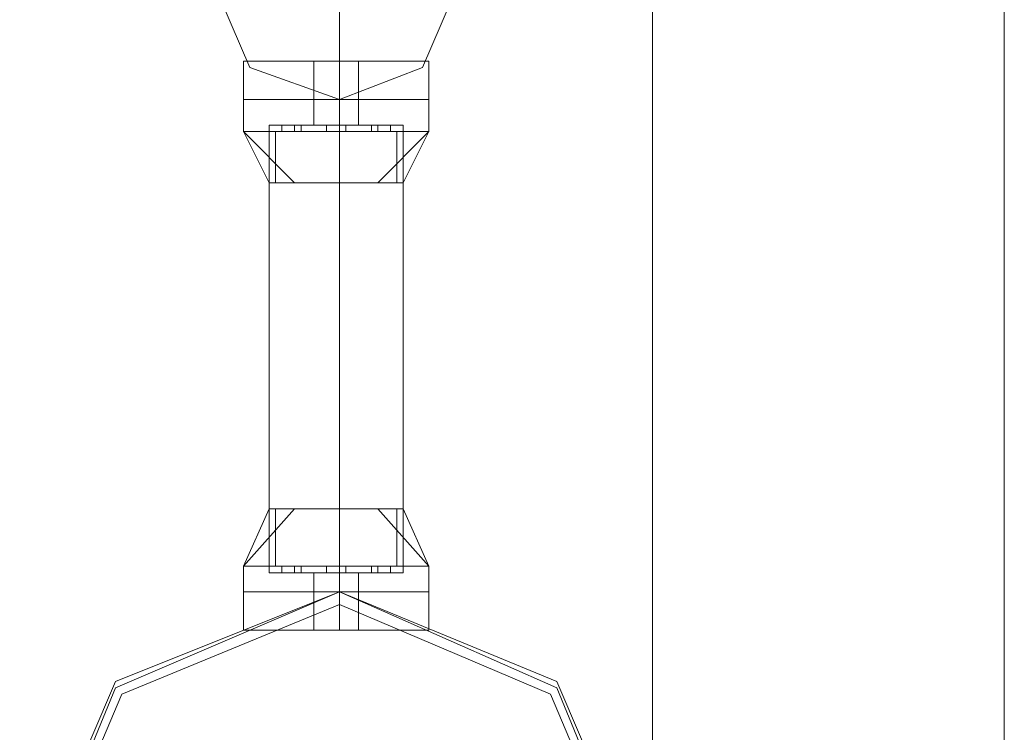
# Model space of a CAD drawing. Units: millimetres. Extents: x -9858 to 9797, y -8973 to 9426.
# Drawn here: x -8582 to -8414, y 2156 to 2278 of the extents above; entities that cross this region are included whole.
import ezdxf

# ---------------------------------------------------------------- set-up
doc = ezdxf.new("R2010")
doc.units = ezdxf.units.MM

# ---------------------------------------------------------------- blocks, each defined once
blk = doc.blocks.new('WMF0')
at = {"color": 7, "lineweight": 0}
for points in [[(3969.318, -8184.432), (3969.318, -4980.356)], [(3969.318, -4980.356), (3969.318, -8184.432)], [(3999.36, -6721.132), (3999.36, -8184.432)], [(3999.36, -8184.432), (3999.36, -6721.132)], [(3934.361, -7161.924), (3936.546, -7161.924), (3942.554, -7161.924), (3948.016, -7161.924), (3950.201, -7161.924)], [(3948.016, -7161.924), (3942.554, -7161.924), (3936.546, -7161.924), (3934.361, -7161.924)], [(3934.361, -7161.924), (3934.361, -7165.202)], [(3950.201, -7161.924), (3948.016, -7161.924), (3942.554, -7161.924), (3936.546, -7161.924), (3934.361, -7161.924)], [(3934.361, -7161.924), (3934.361, -7165.202)], [(3936.546, -7161.924), (3942.554, -7161.924), (3948.016, -7161.924), (3950.201, -7161.924)], [(3940.369, -7161.924), (3940.916, -7161.924), (3942.554, -7161.924), (3943.647, -7161.924), (3944.193, -7161.924)], [(3943.647, -7161.924), (3942.554, -7161.924), (3940.916, -7161.924), (3940.369, -7161.924)], [(3940.369, -7161.924), (3940.369, -7165.202)], [(3944.193, -7161.924), (3943.647, -7161.924), (3942.554, -7161.924), (3940.916, -7161.924), (3940.369, -7161.924)], [(3940.369, -7161.924), (3940.369, -7165.202)], [(3940.916, -7161.924), (3942.554, -7161.924), (3943.647, -7161.924), (3944.193, -7161.924)], [(3942.554, -7161.924), (3942.554, -7165.202)], [(3942.554, -7161.924), (3942.554, -7165.202)], [(3942.554, -7161.924), (3942.554, -7165.202)], [(3942.554, -7161.924), (3942.554, -7165.202)], [(3942.554, -7161.924), (3942.554, -7165.202)], [(3942.554, -7161.924), (3942.554, -7165.202)], [(3942.554, -7161.924), (3942.554, -7165.202)], [(3942.554, -7161.924), (3942.554, -7165.202)], [(3944.193, -7161.924), (3944.193, -7165.202)], [(3944.193, -7161.924), (3944.193, -7165.202)], [(3950.201, -7161.924), (3950.201, -7165.202)], [(3950.201, -7161.924), (3950.201, -7165.202)], [(3950.201, -7165.202), (3948.016, -7165.202), (3942.554, -7165.202), (3936.546, -7165.202), (3934.361, -7165.202)], [(3934.361, -7165.202), (3934.361, -7167.933)], [(3934.361, -7165.202), (3936.546, -7165.202), (3942.554, -7165.202), (3948.016, -7165.202), (3950.201, -7165.202)], [(3948.016, -7165.202), (3942.554, -7165.202), (3936.546, -7165.202), (3934.361, -7165.202)], [(3934.361, -7165.202), (3936.546, -7165.202), (3942.554, -7165.202), (3948.016, -7165.202), (3950.201, -7165.202)], [(3948.016, -7165.202), (3942.554, -7165.202), (3936.546, -7165.202), (3934.361, -7165.202)], [(3934.361, -7165.202), (3934.361, -7167.933)], [(3950.201, -7165.202), (3948.016, -7165.202), (3942.554, -7165.202), (3936.546, -7165.202), (3934.361, -7165.202)], [(3936.546, -7165.202), (3942.554, -7165.202), (3948.016, -7165.202), (3950.201, -7165.202)], [(3936.546, -7165.202), (3942.554, -7165.202), (3948.016, -7165.202), (3950.201, -7165.202)], [(3944.193, -7165.202), (3943.647, -7165.202), (3942.554, -7165.202), (3940.916, -7165.202), (3940.369, -7165.202)], [(3940.369, -7165.202), (3940.369, -7167.386)], [(3944.193, -7165.202), (3943.647, -7165.202), (3942.554, -7165.202), (3940.916, -7165.202), (3940.369, -7165.202)], [(3940.369, -7165.202), (3940.916, -7165.202), (3942.554, -7165.202), (3943.647, -7165.202), (3944.193, -7165.202)], [(3943.647, -7165.202), (3942.554, -7165.202), (3940.916, -7165.202), (3940.369, -7165.202)], [(3940.369, -7165.202), (3940.369, -7167.386)], [(3940.369, -7165.202), (3940.916, -7165.202), (3942.554, -7165.202), (3943.647, -7165.202), (3944.193, -7165.202)], [(3943.647, -7165.202), (3942.554, -7165.202), (3940.916, -7165.202), (3940.369, -7165.202)], [(3940.916, -7165.202), (3942.554, -7165.202), (3943.647, -7165.202), (3944.193, -7165.202)], [(3940.916, -7165.202), (3942.554, -7165.202), (3943.647, -7165.202), (3944.193, -7165.202)], [(3942.554, -7165.202), (3942.554, -7167.933)], [(3942.554, -7165.202), (3942.554, -7167.933)], [(3942.554, -7165.202), (3942.554, -7167.386)], [(3942.554, -7165.202), (3942.554, -7167.386)], [(3942.554, -7165.202), (3942.554, -7167.933)], [(3942.554, -7165.202), (3942.554, -7167.933)], [(3942.554, -7165.202), (3942.554, -7167.386)], [(3942.554, -7165.202), (3942.554, -7167.386)], [(3944.193, -7165.202), (3944.193, -7167.386)], [(3944.193, -7165.202), (3944.193, -7167.386)], [(3950.201, -7165.202), (3950.201, -7167.933)], [(3950.201, -7165.202), (3950.201, -7167.933)], [(3948.016, -7167.386), (3946.378, -7167.386), (3942.554, -7167.386), (3938.184, -7167.386), (3936.546, -7167.386)], [(3936.546, -7167.386), (3936.546, -7172.302)], [(3936.546, -7167.386), (3938.184, -7167.386), (3942.554, -7167.386), (3946.378, -7167.386), (3948.016, -7167.386)], [(3946.378, -7167.386), (3942.554, -7167.386), (3938.184, -7167.386), (3936.546, -7167.386)], [(3936.546, -7167.386), (3936.546, -7172.302)], [(3939.277, -7167.386), (3938.731, -7167.386), (3938.184, -7167.386), (3937.638, -7167.386)], [(3937.638, -7167.386), (3937.638, -7167.933)], [(3937.638, -7167.386), (3938.184, -7167.386), (3938.731, -7167.386), (3939.277, -7167.386)], [(3939.277, -7167.386), (3938.731, -7167.386), (3938.184, -7167.386), (3937.638, -7167.386)], [(3937.638, -7167.386), (3937.638, -7167.933)], [(3938.184, -7167.386), (3938.731, -7167.386), (3939.277, -7167.386)], [(3938.184, -7167.386), (3942.554, -7167.386), (3946.378, -7167.386), (3948.016, -7167.386)], [(3938.731, -7167.386), (3938.731, -7167.933)], [(3938.731, -7167.386), (3938.731, -7167.933)], [(3938.731, -7167.386), (3938.731, -7167.933)], [(3938.731, -7167.386), (3938.731, -7167.933)], [(3939.277, -7167.386), (3939.277, -7167.933)], [(3939.277, -7167.386), (3939.277, -7167.933)], [(3944.193, -7167.386), (3943.647, -7167.386), (3942.554, -7167.386), (3940.916, -7167.386), (3940.369, -7167.386)], [(3940.369, -7167.386), (3940.916, -7167.386), (3942.554, -7167.386), (3943.647, -7167.386), (3944.193, -7167.386)], [(3943.647, -7167.386), (3942.554, -7167.386), (3940.916, -7167.386), (3940.369, -7167.386)], [(3940.916, -7167.386), (3942.554, -7167.386), (3943.647, -7167.386), (3944.193, -7167.386)], [(3943.1, -7167.386), (3942.554, -7167.386), (3942.008, -7167.386), (3941.462, -7167.386)], [(3943.1, -7167.386), (3942.554, -7167.386), (3942.008, -7167.386), (3941.462, -7167.386)], [(3941.462, -7167.386), (3941.462, -7167.933)], [(3941.462, -7167.386), (3941.462, -7167.933)], [(3941.462, -7167.386), (3942.008, -7167.386), (3942.554, -7167.386), (3943.1, -7167.386)], [(3942.554, -7167.386), (3942.008, -7167.386), (3941.462, -7167.386)], [(3941.462, -7167.386), (3942.008, -7167.386), (3942.554, -7167.386), (3943.1, -7167.386)], [(3942.554, -7167.386), (3942.008, -7167.386), (3941.462, -7167.386)], [(3941.462, -7167.386), (3941.462, -7167.933)], [(3941.462, -7167.386), (3941.462, -7167.933)], [(3942.008, -7167.386), (3942.554, -7167.386), (3943.1, -7167.386)], [(3942.008, -7167.386), (3942.554, -7167.386), (3943.1, -7167.386)], [(3942.554, -7167.386), (3942.554, -7167.933)], [(3942.554, -7167.386), (3942.554, -7167.933)], [(3942.554, -7167.386), (3942.554, -7167.933)], [(3942.554, -7167.386), (3942.554, -7167.933)], [(3942.554, -7167.386), (3942.554, -7172.302)], [(3942.554, -7167.386), (3942.554, -7172.302)], [(3942.554, -7167.386), (3942.554, -7167.933)], [(3942.554, -7167.386), (3942.554, -7167.933)], [(3942.554, -7167.386), (3942.554, -7167.933)], [(3942.554, -7167.386), (3942.554, -7167.933)], [(3942.554, -7167.386), (3942.554, -7172.302)], [(3942.554, -7167.386), (3942.554, -7172.302)], [(3943.1, -7167.386), (3943.1, -7167.933)], [(3943.1, -7167.386), (3943.1, -7167.933)], [(3943.1, -7167.386), (3943.1, -7167.933)], [(3943.1, -7167.386), (3943.1, -7167.933)], [(3946.924, -7167.386), (3946.378, -7167.386), (3945.831, -7167.386), (3945.285, -7167.386)], [(3945.285, -7167.386), (3945.831, -7167.386), (3946.378, -7167.386), (3946.924, -7167.386)], [(3945.285, -7167.386), (3945.285, -7167.933)], [(3945.285, -7167.386), (3945.831, -7167.386), (3946.378, -7167.386), (3946.924, -7167.386)], [(3946.378, -7167.386), (3945.831, -7167.386), (3945.285, -7167.386)], [(3945.285, -7167.386), (3945.285, -7167.933)], [(3945.831, -7167.386), (3945.831, -7167.933)], [(3945.831, -7167.386), (3945.831, -7167.933)], [(3945.831, -7167.386), (3945.831, -7167.933)], [(3945.831, -7167.386), (3945.831, -7167.933)], [(3946.924, -7167.386), (3946.924, -7167.933)], [(3946.924, -7167.386), (3946.924, -7167.933)], [(3948.016, -7167.386), (3948.016, -7172.302)], [(3948.016, -7167.386), (3948.016, -7172.302)], [(3950.201, -7167.933), (3948.016, -7167.933), (3942.554, -7167.933), (3936.546, -7167.933), (3934.361, -7167.933)], [(3938.731, -7172.302), (3934.361, -7167.933)], [(3936.546, -7172.302), (3934.361, -7167.933)], [(3938.731, -7172.302), (3934.361, -7167.933)], [(3934.361, -7167.933), (3936.546, -7167.933), (3942.554, -7167.933), (3948.016, -7167.933), (3950.201, -7167.933)], [(3948.016, -7167.933), (3942.554, -7167.933), (3936.546, -7167.933), (3934.361, -7167.933)], [(3938.731, -7172.302), (3934.361, -7167.933)], [(3936.546, -7172.302), (3934.361, -7167.933)], [(3938.731, -7172.302), (3934.361, -7167.933)], [(3936.546, -7167.933), (3942.554, -7167.933), (3948.016, -7167.933), (3950.201, -7167.933)], [(3937.092, -7167.933), (3937.092, -7172.302)], [(3937.092, -7167.933), (3937.092, -7172.302)], [(3937.638, -7167.933), (3938.184, -7167.933), (3938.731, -7167.933), (3939.277, -7167.933)], [(3939.277, -7167.933), (3938.731, -7167.933), (3938.184, -7167.933), (3937.638, -7167.933)], [(3939.277, -7167.933), (3938.731, -7167.933), (3938.184, -7167.933), (3937.638, -7167.933)], [(3938.184, -7167.933), (3938.731, -7167.933), (3939.277, -7167.933)], [(3941.462, -7167.933), (3942.008, -7167.933), (3942.554, -7167.933), (3943.1, -7167.933)], [(3942.554, -7167.933), (3942.008, -7167.933), (3941.462, -7167.933)], [(3941.462, -7167.933), (3942.008, -7167.933), (3942.554, -7167.933), (3943.1, -7167.933)], [(3942.554, -7167.933), (3942.008, -7167.933), (3941.462, -7167.933)], [(3943.1, -7167.933), (3942.554, -7167.933), (3942.008, -7167.933), (3941.462, -7167.933)], [(3943.1, -7167.933), (3942.554, -7167.933), (3942.008, -7167.933), (3941.462, -7167.933)], [(3942.008, -7167.933), (3942.554, -7167.933), (3943.1, -7167.933)], [(3942.008, -7167.933), (3942.554, -7167.933), (3943.1, -7167.933)], [(3942.554, -7167.933), (3942.554, -7172.302)], [(3942.554, -7167.933), (3942.554, -7172.302)], [(3945.285, -7167.933), (3945.831, -7167.933), (3946.378, -7167.933), (3946.924, -7167.933)], [(3946.378, -7167.933), (3945.831, -7167.933), (3945.285, -7167.933)], [(3946.924, -7167.933), (3946.378, -7167.933), (3945.831, -7167.933), (3945.285, -7167.933)], [(3945.285, -7167.933), (3945.831, -7167.933), (3946.378, -7167.933), (3946.924, -7167.933)], [(3950.201, -7167.933), (3945.831, -7172.302)], [(3950.201, -7167.933), (3945.831, -7172.302)], [(3950.201, -7167.933), (3945.831, -7172.302)], [(3950.201, -7167.933), (3945.831, -7172.302)], [(3947.47, -7167.933), (3947.47, -7172.302)], [(3947.47, -7167.933), (3947.47, -7172.302)], [(3950.201, -7167.933), (3948.016, -7172.302)], [(3950.201, -7167.933), (3948.016, -7172.302)], [(3948.016, -7172.302), (3946.378, -7172.302), (3942.554, -7172.302), (3938.184, -7172.302), (3936.546, -7172.302)], [(3936.546, -7172.302), (3938.184, -7172.302), (3942.554, -7172.302), (3946.378, -7172.302), (3948.016, -7172.302)], [(3946.378, -7172.302), (3942.554, -7172.302), (3938.184, -7172.302), (3936.546, -7172.302)], [(3938.184, -7172.302), (3942.554, -7172.302), (3946.378, -7172.302), (3948.016, -7172.302)], [(3934.361, -7205.075), (3938.731, -7200.159)], [(3934.361, -7205.075), (3936.546, -7200.159)], [(3934.361, -7205.075), (3938.731, -7200.159)], [(3934.361, -7205.075), (3938.731, -7200.159)], [(3934.361, -7205.075), (3936.546, -7200.159)], [(3934.361, -7205.075), (3938.731, -7200.159)], [(3936.546, -7200.159), (3938.184, -7200.159), (3942.554, -7200.159), (3946.378, -7200.159), (3948.016, -7200.159)], [(3946.378, -7200.159), (3942.554, -7200.159), (3938.184, -7200.159), (3936.546, -7200.159)], [(3936.546, -7205.621), (3936.546, -7200.159)], [(3948.016, -7200.159), (3946.378, -7200.159), (3942.554, -7200.159), (3938.184, -7200.159), (3936.546, -7200.159)], [(3936.546, -7205.621), (3936.546, -7200.159)], [(3937.092, -7205.075), (3937.092, -7200.159)], [(3937.092, -7205.075), (3937.092, -7200.159)], [(3938.184, -7200.159), (3942.554, -7200.159), (3946.378, -7200.159), (3948.016, -7200.159)], [(3942.554, -7205.075), (3942.554, -7200.159)], [(3942.554, -7205.621), (3942.554, -7200.159)], [(3942.554, -7205.621), (3942.554, -7200.159)], [(3942.554, -7205.075), (3942.554, -7200.159)], [(3942.554, -7205.621), (3942.554, -7200.159)], [(3942.554, -7205.621), (3942.554, -7200.159)], [(3945.831, -7200.159), (3950.201, -7205.075)], [(3945.831, -7200.159), (3950.201, -7205.075)], [(3945.831, -7200.159), (3950.201, -7205.075)], [(3945.831, -7200.159), (3950.201, -7205.075)], [(3947.47, -7205.075), (3947.47, -7200.159)], [(3947.47, -7205.075), (3947.47, -7200.159)], [(3948.016, -7200.159), (3950.201, -7205.075)], [(3948.016, -7205.621), (3948.016, -7200.159)], [(3948.016, -7200.159), (3950.201, -7205.075)], [(3948.016, -7205.621), (3948.016, -7200.159)], [(3934.361, -7205.075), (3936.546, -7205.075), (3942.554, -7205.075), (3948.016, -7205.075), (3950.201, -7205.075)], [(3948.016, -7205.075), (3942.554, -7205.075), (3936.546, -7205.075), (3934.361, -7205.075)], [(3934.361, -7207.26), (3934.361, -7205.075)], [(3950.201, -7205.075), (3948.016, -7205.075), (3942.554, -7205.075), (3936.546, -7205.075), (3934.361, -7205.075)], [(3934.361, -7207.26), (3934.361, -7205.075)], [(3936.546, -7205.075), (3942.554, -7205.075), (3948.016, -7205.075), (3950.201, -7205.075)], [(3939.277, -7205.075), (3938.731, -7205.075), (3938.184, -7205.075), (3937.638, -7205.075)], [(3937.638, -7205.621), (3937.638, -7205.075)], [(3937.638, -7205.075), (3938.184, -7205.075), (3938.731, -7205.075), (3939.277, -7205.075)], [(3939.277, -7205.075), (3938.731, -7205.075), (3938.184, -7205.075), (3937.638, -7205.075)], [(3937.638, -7205.621), (3937.638, -7205.075)], [(3938.184, -7205.075), (3938.731, -7205.075), (3939.277, -7205.075)], [(3938.731, -7205.621), (3938.731, -7205.075)], [(3938.731, -7205.621), (3938.731, -7205.075)], [(3938.731, -7205.621), (3938.731, -7205.075)], [(3938.731, -7205.621), (3938.731, -7205.075)], [(3939.277, -7205.621), (3939.277, -7205.075)], [(3939.277, -7205.621), (3939.277, -7205.075)], [(3943.1, -7205.075), (3942.554, -7205.075), (3942.008, -7205.075), (3941.462, -7205.075)], [(3943.1, -7205.075), (3942.554, -7205.075), (3942.008, -7205.075), (3941.462, -7205.075)], [(3941.462, -7205.621), (3941.462, -7205.075)], [(3941.462, -7205.621), (3941.462, -7205.075)], [(3941.462, -7205.075), (3942.008, -7205.075), (3942.554, -7205.075), (3943.1, -7205.075)], [(3942.554, -7205.075), (3942.008, -7205.075), (3941.462, -7205.075)], [(3941.462, -7205.075), (3942.008, -7205.075), (3942.554, -7205.075), (3943.1, -7205.075)], [(3942.554, -7205.075), (3942.008, -7205.075), (3941.462, -7205.075)], [(3941.462, -7205.621), (3941.462, -7205.075)], [(3941.462, -7205.621), (3941.462, -7205.075)], [(3942.008, -7205.075), (3942.554, -7205.075), (3943.1, -7205.075)], [(3942.008, -7205.075), (3942.554, -7205.075), (3943.1, -7205.075)], [(3942.554, -7205.621), (3942.554, -7205.075)], [(3942.554, -7205.621), (3942.554, -7205.075)], [(3942.554, -7205.621), (3942.554, -7205.075)], [(3942.554, -7205.621), (3942.554, -7205.075)], [(3942.554, -7207.26), (3942.554, -7205.075)], [(3942.554, -7207.26), (3942.554, -7205.075)], [(3942.554, -7205.621), (3942.554, -7205.075)], [(3942.554, -7205.621), (3942.554, -7205.075)], [(3942.554, -7205.621), (3942.554, -7205.075)], [(3942.554, -7205.621), (3942.554, -7205.075)], [(3942.554, -7207.26), (3942.554, -7205.075)], [(3942.554, -7207.26), (3942.554, -7205.075)], [(3943.1, -7205.621), (3943.1, -7205.075)], [(3943.1, -7205.621), (3943.1, -7205.075)], [(3943.1, -7205.621), (3943.1, -7205.075)], [(3943.1, -7205.621), (3943.1, -7205.075)], [(3946.924, -7205.075), (3946.378, -7205.075), (3945.831, -7205.075), (3945.285, -7205.075)], [(3945.285, -7205.075), (3945.831, -7205.075), (3946.378, -7205.075), (3946.924, -7205.075)], [(3945.285, -7205.621), (3945.285, -7205.075)], [(3945.285, -7205.075), (3945.831, -7205.075), (3946.378, -7205.075), (3946.924, -7205.075)], [(3946.378, -7205.075), (3945.831, -7205.075), (3945.285, -7205.075)], [(3945.285, -7205.621), (3945.285, -7205.075)], [(3945.831, -7205.621), (3945.831, -7205.075)], [(3945.831, -7205.621), (3945.831, -7205.075)], [(3945.831, -7205.621), (3945.831, -7205.075)], [(3945.831, -7205.621), (3945.831, -7205.075)], [(3946.924, -7205.621), (3946.924, -7205.075)], [(3946.924, -7205.621), (3946.924, -7205.075)], [(3950.201, -7207.26), (3950.201, -7205.075)], [(3950.201, -7207.26), (3950.201, -7205.075)], [(3936.546, -7205.621), (3938.184, -7205.621), (3942.554, -7205.621), (3946.378, -7205.621), (3948.016, -7205.621)], [(3946.378, -7205.621), (3942.554, -7205.621), (3938.184, -7205.621), (3936.546, -7205.621)], [(3948.016, -7205.621), (3946.378, -7205.621), (3942.554, -7205.621), (3938.184, -7205.621), (3936.546, -7205.621)], [(3937.638, -7205.621), (3938.184, -7205.621), (3938.731, -7205.621), (3939.277, -7205.621)], [(3939.277, -7205.621), (3938.731, -7205.621), (3938.184, -7205.621), (3937.638, -7205.621)], [(3939.277, -7205.621), (3938.731, -7205.621), (3938.184, -7205.621), (3937.638, -7205.621)], [(3938.184, -7205.621), (3938.731, -7205.621), (3939.277, -7205.621)], [(3938.184, -7205.621), (3942.554, -7205.621), (3946.378, -7205.621), (3948.016, -7205.621)], [(3940.369, -7205.621), (3940.916, -7205.621), (3942.554, -7205.621), (3943.647, -7205.621), (3944.193, -7205.621)], [(3943.647, -7205.621), (3942.554, -7205.621), (3940.916, -7205.621), (3940.369, -7205.621)], [(3940.369, -7207.26), (3940.369, -7205.621)], [(3944.193, -7205.621), (3943.647, -7205.621), (3942.554, -7205.621), (3940.916, -7205.621), (3940.369, -7205.621)], [(3940.369, -7207.26), (3940.369, -7205.621)], [(3940.916, -7205.621), (3942.554, -7205.621), (3943.647, -7205.621), (3944.193, -7205.621)], [(3941.462, -7205.621), (3942.008, -7205.621), (3942.554, -7205.621), (3943.1, -7205.621)], [(3942.554, -7205.621), (3942.008, -7205.621), (3941.462, -7205.621)], [(3941.462, -7205.621), (3942.008, -7205.621), (3942.554, -7205.621), (3943.1, -7205.621)], [(3942.554, -7205.621), (3942.008, -7205.621), (3941.462, -7205.621)], [(3943.1, -7205.621), (3942.554, -7205.621), (3942.008, -7205.621), (3941.462, -7205.621)], [(3943.1, -7205.621), (3942.554, -7205.621), (3942.008, -7205.621), (3941.462, -7205.621)], [(3942.008, -7205.621), (3942.554, -7205.621), (3943.1, -7205.621)], [(3942.008, -7205.621), (3942.554, -7205.621), (3943.1, -7205.621)], [(3942.554, -7207.26), (3942.554, -7205.621)], [(3942.554, -7207.26), (3942.554, -7205.621)], [(3942.554, -7207.26), (3942.554, -7205.621)], [(3942.554, -7207.26), (3942.554, -7205.621)], [(3944.193, -7207.26), (3944.193, -7205.621)], [(3944.193, -7207.26), (3944.193, -7205.621)], [(3945.285, -7205.621), (3945.831, -7205.621), (3946.378, -7205.621), (3946.924, -7205.621)], [(3946.378, -7205.621), (3945.831, -7205.621), (3945.285, -7205.621)], [(3946.924, -7205.621), (3946.378, -7205.621), (3945.831, -7205.621), (3945.285, -7205.621)], [(3945.285, -7205.621), (3945.831, -7205.621), (3946.378, -7205.621), (3946.924, -7205.621)], [(3934.361, -7207.26), (3936.546, -7207.26), (3942.554, -7207.26), (3948.016, -7207.26), (3950.201, -7207.26)], [(3948.016, -7207.26), (3942.554, -7207.26), (3936.546, -7207.26), (3934.361, -7207.26)], [(3934.361, -7207.26), (3934.361, -7210.537)], [(3934.361, -7207.26), (3936.546, -7207.26), (3942.554, -7207.26), (3948.016, -7207.26), (3950.201, -7207.26)], [(3948.016, -7207.26), (3942.554, -7207.26), (3936.546, -7207.26), (3934.361, -7207.26)], [(3950.201, -7207.26), (3948.016, -7207.26), (3942.554, -7207.26), (3936.546, -7207.26), (3934.361, -7207.26)], [(3934.361, -7207.26), (3934.361, -7210.537)], [(3950.201, -7207.26), (3948.016, -7207.26), (3942.554, -7207.26), (3936.546, -7207.26), (3934.361, -7207.26)], [(3936.546, -7207.26), (3942.554, -7207.26), (3948.016, -7207.26), (3950.201, -7207.26)], [(3936.546, -7207.26), (3942.554, -7207.26), (3948.016, -7207.26), (3950.201, -7207.26)], [(3940.369, -7207.26), (3940.916, -7207.26), (3942.554, -7207.26), (3943.647, -7207.26), (3944.193, -7207.26)], [(3943.647, -7207.26), (3942.554, -7207.26), (3940.916, -7207.26), (3940.369, -7207.26)], [(3940.369, -7207.26), (3940.369, -7210.537)], [(3940.369, -7207.26), (3940.916, -7207.26), (3942.554, -7207.26), (3943.647, -7207.26), (3944.193, -7207.26)], [(3943.647, -7207.26), (3942.554, -7207.26), (3940.916, -7207.26), (3940.369, -7207.26)], [(3944.193, -7207.26), (3943.647, -7207.26), (3942.554, -7207.26), (3940.916, -7207.26), (3940.369, -7207.26)], [(3940.369, -7207.26), (3940.369, -7210.537)], [(3944.193, -7207.26), (3943.647, -7207.26), (3942.554, -7207.26), (3940.916, -7207.26), (3940.369, -7207.26)], [(3940.916, -7207.26), (3942.554, -7207.26), (3943.647, -7207.26), (3944.193, -7207.26)], [(3940.916, -7207.26), (3942.554, -7207.26), (3943.647, -7207.26), (3944.193, -7207.26)], [(3942.554, -7208.352), (3942.554, -7207.26)], [(3942.554, -7207.26), (3942.554, -7210.537)], [(3942.554, -7207.26), (3942.554, -7210.537)], [(3942.554, -7207.26), (3942.554, -7210.537)], [(3942.554, -7207.26), (3942.554, -7210.537)], [(3942.554, -7207.26), (3942.554, -7210.537)], [(3942.554, -7207.26), (3942.554, -7210.537)], [(3942.554, -7207.26), (3942.554, -7210.537)], [(3942.554, -7207.26), (3942.554, -7210.537)], [(3944.193, -7207.26), (3944.193, -7210.537)], [(3944.193, -7207.26), (3944.193, -7210.537)], [(3950.201, -7207.26), (3950.201, -7210.537)], [(3950.201, -7207.26), (3950.201, -7210.537)], [(3934.361, -7210.537), (3936.546, -7210.537), (3942.554, -7210.537), (3948.016, -7210.537), (3950.201, -7210.537)], [(3948.016, -7210.537), (3942.554, -7210.537), (3936.546, -7210.537), (3934.361, -7210.537)], [(3950.201, -7210.537), (3948.016, -7210.537), (3942.554, -7210.537), (3936.546, -7210.537), (3934.361, -7210.537)], [(3936.546, -7210.537), (3942.554, -7210.537), (3948.016, -7210.537), (3950.201, -7210.537)], [(3944.193, -7210.537), (3943.647, -7210.537), (3942.554, -7210.537), (3940.916, -7210.537), (3940.369, -7210.537)], [(3940.369, -7210.537), (3940.916, -7210.537), (3942.554, -7210.537), (3943.647, -7210.537), (3944.193, -7210.537)], [(3943.647, -7210.537), (3942.554, -7210.537), (3940.916, -7210.537), (3940.369, -7210.537)], [(3940.916, -7210.537), (3942.554, -7210.537), (3943.647, -7210.537), (3944.193, -7210.537)]]:
    blk.add_lwpolyline(points, dxfattribs=at)
at = {"color": 1, "lineweight": 0}
for points in [[(3942.554, -7165.202), (3942.554, -7155.37), (3942.554, -7130.244)], [(3942.554, -7165.202), (3942.554, -7155.37), (3942.554, -7130.244)], [(3948.016, -7167.933), (3946.378, -7167.933), (3942.554, -7167.933), (3938.184, -7167.933), (3936.546, -7167.933)], [(3936.546, -7205.075), (3936.546, -7167.933)], [(3936.546, -7167.933), (3938.184, -7167.933), (3942.554, -7167.933), (3946.378, -7167.933), (3948.016, -7167.933)], [(3946.378, -7167.933), (3942.554, -7167.933), (3938.184, -7167.933), (3936.546, -7167.933)], [(3936.546, -7205.075), (3936.546, -7167.933)], [(3938.184, -7167.933), (3942.554, -7167.933), (3946.378, -7167.933), (3948.016, -7167.933)], [(3942.554, -7205.075), (3942.554, -7167.933)], [(3942.554, -7205.075), (3942.554, -7167.933)], [(3942.554, -7205.075), (3942.554, -7167.933)], [(3942.554, -7205.075), (3942.554, -7167.933)], [(3948.016, -7205.075), (3948.016, -7167.933)], [(3948.016, -7205.075), (3948.016, -7167.933)], [(3936.546, -7205.075), (3938.184, -7205.075), (3942.554, -7205.075), (3946.378, -7205.075), (3948.016, -7205.075)], [(3946.378, -7205.075), (3942.554, -7205.075), (3938.184, -7205.075), (3936.546, -7205.075)], [(3948.016, -7205.075), (3946.378, -7205.075), (3942.554, -7205.075), (3938.184, -7205.075), (3936.546, -7205.075)], [(3938.184, -7205.075), (3942.554, -7205.075), (3946.378, -7205.075), (3948.016, -7205.075)]]:
    blk.add_lwpolyline(points, dxfattribs=at)
for points in [[(3942.554, -7165.202), (3949.655, -7162.471), (3952.932, -7154.824), (3949.655, -7147.177), (3942.554, -7144.446), (3934.907, -7147.177), (3931.63, -7154.824), (3934.907, -7162.471), (3942.554, -7165.202)], [(3942.554, -7144.446), (3949.655, -7147.177), (3952.932, -7154.824), (3949.655, -7162.471), (3942.554, -7165.202), (3934.907, -7162.471), (3931.63, -7154.824), (3934.907, -7147.177), (3942.554, -7144.446)]]:
    blk.add_lwpolyline(points, close=True, dxfattribs=at)
at = {"color": 4, "lineweight": 0}
for points in [[(3915.244, -7234.024), (3923.437, -7214.907), (3942.554, -7207.26), (3961.125, -7214.907), (3969.318, -7234.024), (3961.125, -7253.142), (3942.554, -7261.335), (3923.437, -7253.142), (3915.244, -7234.024)], [(3969.318, -7234.024), (3961.125, -7214.907), (3942.554, -7207.26), (3923.437, -7214.907), (3915.244, -7234.024), (3923.437, -7253.142), (3942.554, -7261.335), (3961.125, -7253.142), (3969.318, -7234.024)]]:
    blk.add_lwpolyline(points, close=True, dxfattribs=at)
at = {"color": 7, "lineweight": 0}
for points in [[(3969.318, -7234.024), (3961.125, -7214.907), (3942.554, -7207.26), (3923.437, -7214.907), (3915.244, -7234.024), (3923.437, -7253.142), (3942.554, -7261.335), (3961.125, -7253.142), (3969.318, -7234.024)], [(3915.244, -7234.024), (3923.437, -7214.907), (3942.554, -7207.26), (3961.125, -7214.907), (3969.318, -7234.024), (3961.125, -7253.142), (3942.554, -7261.335), (3923.437, -7253.142), (3915.244, -7234.024)], [(3968.772, -7234.024), (3961.125, -7215.453), (3942.554, -7207.26), (3923.437, -7215.453), (3915.79, -7234.024), (3923.437, -7253.142), (3942.554, -7260.789), (3961.125, -7253.142), (3968.772, -7234.024)], [(3968.226, -7234.024), (3960.579, -7215.999), (3942.554, -7208.352), (3923.983, -7215.999), (3916.336, -7234.024), (3923.983, -7252.595), (3942.554, -7260.242), (3960.579, -7252.595), (3968.226, -7234.024)]]:
    blk.add_lwpolyline(points, close=True, dxfattribs=at)

msp = doc.modelspace()

# ---------------------------------------------------------------- block references
at = {"xscale": 2, "yscale": 2, "zscale": 2}
msp.add_blockref('WMF0', (-16412.56, 16594.8), dxfattribs=at)

doc.saveas('drawing.dxf')
